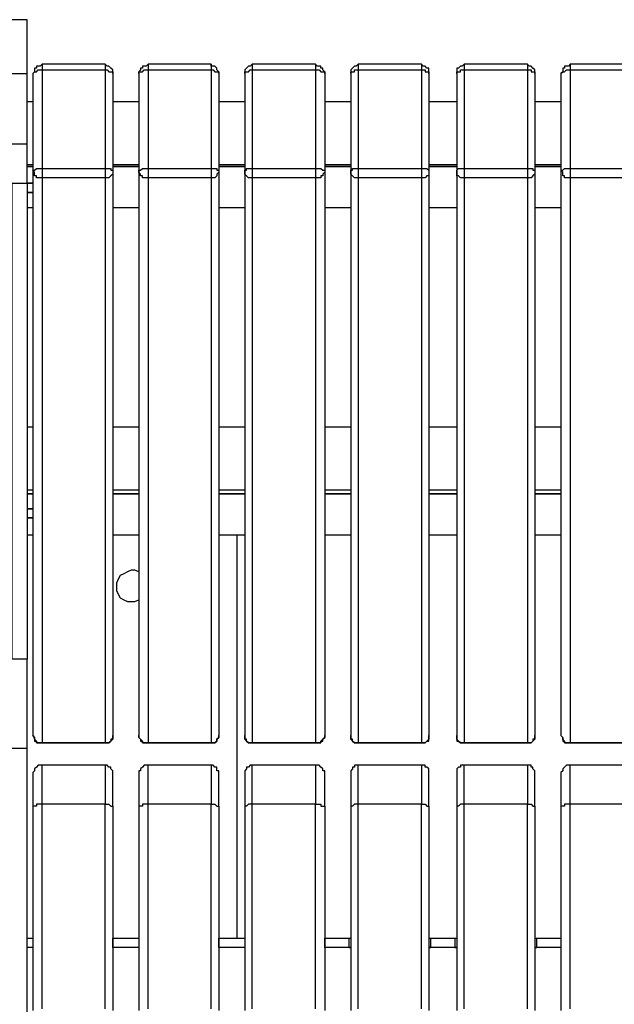
# Model space of a CAD drawing. Units: millimetres. Extents: x -202 to 2254, y -162 to 4212.
# Drawn here: x 900 to 1126, y 2715 to 3088 of the extents above; entities that cross this region are included whole.
import ezdxf

# ---------------------------------------------------------------- set-up
doc = ezdxf.new("R2010")
doc.units = ezdxf.units.MM
doc.layers.add('МАФ', color=255, linetype='Continuous', lineweight=5)
doc.layers.add('Размеры', color=7, linetype='Continuous', lineweight=30)

# ---------------------------------------------------------------- blocks, each defined once
blk = doc.blocks.new('Скамейка стальная Авиньон - 1.8 м')
at = {"layer": 'МАФ', "lineweight": 25}
for points in [[(897.18, 680.86), (902.82, 680.86), (902.82, 681.56), (902.82, 682.27), (902.82, 683.68), (902.82, 685.79), (902.82, 687.21), (902.82, 689.32), (902.82, 691.44), (902.82, 693.56), (902.82, 695.67), (897.18, 695.67)], [(897.18, 722.48), (902.82, 722.48), (902.82, 725.31), (902.82, 728.13), (902.82, 730.95), (902.82, 733.77), (902.82, 735.89), (902.82, 738.01), (902.82, 740.12), (902.82, 740.83), (902.82, 742.24), (902.82, 742.94), (897.18, 742.94)], [(932.46, 726.01), (932.46, 725.31), (932.46, 724.6), (932.46, 723.89), (933.16, 723.89), (933.87, 723.19), (934.57, 723.19), (935.28, 723.19), (935.28, 722.48), (935.28, 723.19), (935.28, 723.89), (934.57, 724.6), (933.87, 725.31), (933.16, 725.31), (932.46, 726.01), (908.47, 726.01), (907.76, 725.31), (907.06, 725.31), (906.35, 725.31), (906.35, 724.6), (905.64, 724.6), (905.64, 723.89), (905.64, 723.19), (904.94, 722.48), (904.94, 685.79), (904.94, 471.31)], [(908.47, 726.01), (908.47, 725.31), (908.47, 724.6), (908.47, 723.89), (932.46, 723.89), (932.46, 686.5), (933.16, 686.5), (933.87, 686.5), (934.57, 686.5), (934.57, 685.79), (935.28, 685.79), (935.28, 685.09), (935.28, 684.38), (934.57, 683.68), (933.87, 682.97), (933.16, 682.97), (932.46, 682.97), (908.47, 682.97), (908.47, 468.49)], [(972.67, 726.01), (972.67, 725.31), (972.67, 724.6), (972.67, 723.89), (973.38, 723.89), (974.08, 723.19), (974.79, 723.19), (975.49, 723.19), (975.49, 722.48), (975.49, 723.19), (974.79, 723.89), (974.79, 724.6), (974.08, 725.31), (973.38, 725.31), (972.67, 725.31), (972.67, 726.01), (948.68, 726.01), (947.98, 725.31), (947.27, 725.31), (946.57, 725.31), (946.57, 724.6), (945.86, 724.6), (945.86, 723.89), (945.16, 723.19), (945.16, 722.48), (945.16, 685.79), (945.16, 471.31)], [(948.68, 726.01), (948.68, 725.31), (948.68, 724.6), (948.68, 723.89), (972.67, 723.89), (972.67, 686.5), (973.38, 686.5), (974.08, 686.5), (974.79, 686.5), (974.79, 685.79), (975.49, 685.79), (975.49, 685.09), (974.79, 684.38), (974.79, 683.68), (974.08, 682.97), (973.38, 682.97), (972.67, 682.97), (948.68, 682.97), (948.68, 468.49)], [(1012.18, 726.01), (1012.18, 725.31), (1012.18, 724.6), (1012.18, 723.89), (1012.89, 723.89), (1013.59, 723.89), (1014.3, 723.19), (1015, 723.19), (1015.71, 723.19), (1015.71, 722.48), (1015.71, 723.19), (1015, 723.89), (1015, 724.6), (1014.3, 724.6), (1014.3, 725.31), (1013.59, 725.31), (1012.89, 725.31), (1012.18, 726.01), (988.19, 726.01), (987.49, 725.31), (986.78, 725.31), (986.08, 724.6), (985.37, 723.89), (985.37, 723.19), (985.37, 722.48), (985.37, 685.79), (985.37, 471.31)], [(988.19, 726.01), (988.19, 725.31), (988.19, 724.6), (988.19, 723.89), (1012.18, 723.89), (1012.18, 686.5), (1012.89, 686.5), (1013.59, 686.5), (1014.3, 686.5), (1015, 685.79), (1015.71, 685.79), (1015.71, 685.09), (1015, 684.38), (1015, 683.68), (1014.3, 683.68), (1014.3, 682.97), (1013.59, 682.97), (1012.89, 682.97), (1012.18, 682.97), (988.19, 682.97), (988.19, 468.49)], [(1052.4, 726.01), (1052.4, 725.31), (1052.4, 724.6), (1052.4, 723.89), (1053.1, 723.89), (1053.81, 723.89), (1053.81, 723.19), (1054.52, 723.19), (1055.22, 723.19), (1055.22, 722.48), (1055.22, 723.19), (1055.22, 723.89), (1055.22, 724.6), (1054.52, 724.6), (1053.81, 725.31), (1053.1, 725.31), (1052.4, 726.01), (1028.41, 726.01), (1027.7, 725.31), (1027, 725.31), (1026.29, 724.6), (1025.59, 723.89), (1025.59, 723.19), (1025.59, 722.48), (1025.59, 685.79), (1025.59, 471.31)], [(1028.41, 726.01), (1028.41, 725.31), (1028.41, 724.6), (1028.41, 723.89), (1052.4, 723.89), (1052.4, 686.5), (1053.1, 686.5), (1053.81, 686.5), (1054.52, 686.5), (1055.22, 685.79), (1055.22, 685.09), (1055.22, 684.38), (1055.22, 683.68), (1054.52, 683.68), (1053.81, 682.97), (1053.1, 682.97), (1052.4, 682.97), (1028.41, 682.97), (1028.41, 468.49)], [(1092.62, 726.01), (1092.62, 725.31), (1092.62, 724.6), (1092.62, 723.89), (1093.32, 723.89), (1094.03, 723.89), (1094.03, 723.19), (1094.73, 723.19), (1095.44, 723.19), (1095.44, 722.48), (1095.44, 723.19), (1095.44, 723.89), (1094.73, 724.6), (1094.03, 725.31), (1093.32, 725.31), (1092.62, 726.01), (1068.63, 726.01), (1067.92, 725.31), (1067.22, 725.31), (1066.51, 724.6), (1065.8, 724.6), (1065.8, 723.89), (1065.8, 723.19), (1065.8, 722.48), (1065.8, 685.79), (1065.8, 471.31)], [(1068.63, 726.01), (1068.63, 725.31), (1068.63, 724.6), (1068.63, 723.89), (1092.62, 723.89), (1092.62, 686.5), (1093.32, 686.5), (1094.03, 686.5), (1094.73, 686.5), (1094.73, 685.79), (1095.44, 685.79), (1095.44, 685.09), (1095.44, 684.38), (1094.73, 683.68), (1094.03, 682.97), (1093.32, 682.97), (1092.62, 682.97), (1068.63, 682.97), (1068.63, 468.49)], [(1132.83, 726.01), (1108.84, 726.01), (1108.14, 725.31), (1107.43, 725.31), (1106.73, 725.31), (1106.73, 724.6), (1106.02, 724.6), (1106.02, 723.89), (1106.02, 723.19), (1105.32, 722.48), (1105.32, 685.79), (1105.32, 471.31)], [(1108.84, 726.01), (1108.84, 725.31), (1108.84, 724.6), (1108.84, 723.89), (1132.83, 723.89), (1132.83, 686.5), (1133.54, 686.5), (1134.24, 686.5), (1134.95, 686.5), (1134.95, 685.79), (1135.65, 685.79), (1135.65, 685.09), (1135.65, 684.38), (1134.95, 683.68), (1134.24, 682.97), (1133.54, 682.97), (1132.83, 682.97), (1108.84, 682.97), (1108.84, 468.49)], [(902.82, 695.67), (902.82, 722.48)], [(904.94, 722.48), (905.64, 723.19), (906.35, 723.19), (907.06, 723.89), (907.76, 723.89), (908.47, 723.89), (908.47, 686.5), (932.46, 686.5), (932.46, 685.79), (932.46, 685.09), (932.46, 684.38), (932.46, 683.68), (932.46, 682.97), (932.46, 468.49)], [(935.28, 722.48), (935.28, 685.79), (935.28, 471.31)], [(945.16, 722.48), (945.16, 723.19), (945.86, 723.19), (946.57, 723.19), (947.27, 723.89), (947.98, 723.89), (948.68, 723.89), (948.68, 686.5), (972.67, 686.5), (972.67, 685.79), (972.67, 685.09), (972.67, 684.38), (972.67, 683.68), (972.67, 682.97), (972.67, 468.49)], [(975.49, 722.48), (975.49, 685.79), (975.49, 471.31)], [(985.37, 722.48), (985.37, 723.19), (986.08, 723.19), (986.78, 723.19), (987.49, 723.89), (988.19, 723.89), (988.19, 686.5), (1012.18, 686.5), (1012.18, 685.79), (1012.18, 685.09), (1012.18, 684.38), (1012.18, 683.68), (1012.18, 682.97), (1012.18, 468.49)], [(1015.71, 722.48), (1015.71, 685.79), (1015.71, 471.31)], [(1025.59, 722.48), (1025.59, 723.19), (1026.29, 723.19), (1027, 723.19), (1027, 723.89), (1027.7, 723.89), (1028.41, 723.89), (1028.41, 686.5), (1052.4, 686.5), (1052.4, 685.79), (1052.4, 685.09), (1052.4, 684.38), (1052.4, 683.68), (1052.4, 682.97), (1052.4, 468.49)], [(1055.22, 722.48), (1055.22, 685.79), (1055.22, 471.31)], [(1065.8, 722.48), (1065.8, 723.19), (1066.51, 723.19), (1067.22, 723.19), (1067.22, 723.89), (1067.92, 723.89), (1068.63, 723.89), (1068.63, 686.5), (1092.62, 686.5), (1092.62, 685.79), (1092.62, 685.09), (1092.62, 684.38), (1092.62, 683.68), (1092.62, 682.97), (1092.62, 468.49)], [(1095.44, 722.48), (1095.44, 685.79), (1095.44, 471.31)], [(1105.32, 722.48), (1106.02, 723.19), (1106.73, 723.19), (1107.43, 723.89), (1108.14, 723.89), (1108.84, 723.89), (1108.84, 686.5), (1132.83, 686.5), (1132.83, 685.79), (1132.83, 685.09), (1132.83, 684.38), (1132.83, 683.68), (1132.83, 682.97), (1132.83, 468.49)], [(902.82, 711.9), (904.94, 711.9)], [(935.28, 711.9), (945.16, 711.9)], [(975.49, 711.9), (985.37, 711.9)], [(1015.71, 711.9), (1025.59, 711.9)], [(1055.22, 711.9), (1065.8, 711.9)], [(1095.44, 711.9), (1105.32, 711.9)], [(904.94, 687.91), (902.82, 687.91)], [(945.16, 687.91), (935.28, 687.91)], [(985.37, 687.91), (975.49, 687.91)], [(1025.59, 687.91), (1015.71, 687.91)], [(1065.8, 687.91), (1055.22, 687.91)], [(1105.32, 687.91), (1095.44, 687.91)], [(902.82, 680.86), (904.94, 680.86), (902.82, 680.86), (902.82, 500.24), (897.18, 500.24), (897.18, 680.86), (894.36, 680.86), (897.18, 680.86)], [(902.82, 671.68), (904.94, 671.68)], [(935.28, 671.68), (945.16, 671.68)], [(975.49, 671.68), (985.37, 671.68)], [(1015.71, 671.68), (1025.59, 671.68)], [(1055.22, 671.68), (1065.8, 671.68)], [(1095.44, 671.68), (1105.32, 671.68)], [(902.82, 588.43), (904.94, 588.43)], [(935.28, 588.43), (945.16, 588.43)], [(975.49, 588.43), (985.37, 588.43)], [(1015.71, 588.43), (1025.59, 588.43)], [(1055.22, 588.43), (1065.8, 588.43)], [(1095.44, 588.43), (1105.32, 588.43)], [(904.94, 564.44), (902.82, 564.44)], [(945.16, 564.44), (935.28, 564.44)], [(985.37, 564.44), (975.49, 564.44)], [(1025.59, 564.44), (1015.71, 564.44)], [(1065.8, 564.44), (1055.22, 564.44)], [(1105.32, 564.44), (1095.44, 564.44)], [(902.82, 547.51), (904.94, 547.51)], [(935.28, 547.51), (945.16, 547.51)], [(975.49, 547.51), (985.37, 547.51)], [(982.55, 394.4), (982.55, 547.51)], [(1015.71, 547.51), (1025.59, 547.51)], [(1055.22, 547.51), (1065.8, 547.51)], [(1095.44, 547.51), (1105.32, 547.51)], [(945.16, 533.4), (943.74, 534.1), (942.33, 534.1), (940.92, 533.4), (939.51, 532.69), (938.1, 531.98), (937.39, 530.57), (936.69, 529.16), (936.69, 527.75), (936.69, 526.34), (937.39, 524.93), (938.1, 523.52), (939.51, 522.81), (940.92, 522.11), (942.33, 522.11), (943.74, 522.11), (945.16, 522.81)], [(902.82, 466.37), (902.82, 469.9), (902.82, 472.72), (902.82, 476.25), (902.82, 479.77), (902.82, 482.6), (902.82, 485.42), (902.82, 488.24), (902.82, 491.06), (902.82, 493.18), (902.82, 495.3), (902.82, 497.41), (902.82, 498.82), (902.82, 500.24)], [(1132.83, 468.49), (1108.84, 468.49), (1108.14, 468.49), (1107.43, 468.49), (1106.73, 468.49), (1106.73, 469.19), (1106.02, 469.9), (1106.02, 470.6), (1105.32, 471.31), (1106.02, 470.6), (1106.02, 469.9), (1106.02, 469.19), (1106.73, 469.19), (1106.73, 468.49), (1107.43, 468.49), (1108.14, 468.49), (1108.84, 468.49), (1132.83, 468.49)], [(908.47, 468.49), (908.47, 468.49)], [(932.46, 468.49), (932.46, 468.49)], [(948.68, 468.49), (948.68, 468.49)], [(972.67, 468.49), (972.67, 468.49)], [(988.19, 468.49), (988.19, 468.49)], [(1012.18, 468.49), (1012.18, 468.49)], [(1028.41, 468.49), (1028.41, 468.49)], [(1052.4, 468.49), (1052.4, 468.49)], [(1068.63, 468.49), (1068.63, 468.49)], [(1092.62, 468.49), (1092.62, 468.49)], [(1108.84, 468.49), (1108.84, 468.49)], [(902.82, 28.93), (902.82, 54.33), (902.82, 80.43), (902.82, 106.54), (902.82, 131.94), (902.82, 158.04), (902.82, 183.44), (902.82, 209.55), (902.82, 235.65), (902.82, 261.05), (902.82, 287.16), (902.82, 312.56), (902.82, 338.66), (902.82, 364.06), (902.82, 389.46), (902.82, 415.57), (902.82, 440.97), (902.82, 466.37), (897.18, 466.37)], [(935.28, 444.5), (935.28, 446.61), (935.28, 448.73), (935.28, 450.85), (935.28, 452.96), (935.28, 454.37), (935.28, 455.79), (935.28, 456.49), (935.28, 457.2), (935.28, 457.9), (934.57, 458.61), (934.57, 459.31), (933.87, 459.31), (933.16, 460.02), (932.46, 460.02), (908.47, 460.02), (907.76, 460.02), (907.06, 460.02), (906.35, 459.31), (905.64, 458.61), (905.64, 457.9), (904.94, 457.2), (904.94, 456.49), (904.94, 455.79), (904.94, 454.37), (904.94, 452.96), (904.94, 450.85), (904.94, 448.73), (904.94, 446.61), (904.94, 444.5), (904.94, 419.1), (904.94, 392.99), (904.94, 366.89)], [(908.47, 367.59), (908.47, 393.7), (908.47, 419.1), (908.47, 445.2), (907.76, 445.2), (907.06, 445.2), (906.35, 445.2), (906.35, 444.5), (905.64, 444.5), (904.94, 444.5)], [(932.46, 367.59), (932.46, 393.7), (932.46, 419.1), (932.46, 445.2), (908.47, 445.2), (908.47, 447.32), (908.47, 450.14), (908.47, 452.26), (908.47, 454.37), (908.47, 455.79), (908.47, 457.2), (908.47, 458.61), (908.47, 459.31), (908.47, 460.02)], [(932.46, 460.02), (932.46, 459.31), (932.46, 458.61), (932.46, 457.2), (932.46, 455.79), (932.46, 454.37), (932.46, 452.26), (932.46, 450.14), (932.46, 447.32), (932.46, 445.2), (933.16, 445.2), (933.87, 445.2), (934.57, 444.5), (935.28, 444.5), (935.28, 419.1), (935.28, 392.99), (935.28, 366.89)], [(975.49, 444.5), (975.49, 446.61), (975.49, 448.73), (975.49, 450.85), (975.49, 452.96), (975.49, 454.37), (975.49, 455.79), (975.49, 456.49), (975.49, 457.2), (975.49, 457.9), (974.79, 457.9), (974.79, 458.61), (974.79, 459.31), (974.08, 459.31), (973.38, 460.02), (972.67, 460.02), (948.68, 460.02), (947.98, 460.02), (947.27, 460.02), (946.57, 459.31), (945.86, 458.61), (945.86, 457.9), (945.16, 457.9), (945.16, 457.2), (945.16, 456.49), (945.16, 455.79), (945.16, 454.37), (945.16, 452.96), (945.16, 450.85), (945.16, 448.73), (945.16, 446.61), (945.16, 444.5), (945.16, 419.1), (945.16, 392.99), (945.16, 366.89)], [(948.68, 367.59), (948.68, 393.7), (948.68, 419.1), (948.68, 445.2), (947.98, 445.2), (947.27, 445.2), (946.57, 445.2), (946.57, 444.5), (945.86, 444.5), (945.16, 444.5)], [(972.67, 367.59), (972.67, 393.7), (972.67, 419.1), (972.67, 445.2), (948.68, 445.2), (948.68, 447.32), (948.68, 450.14), (948.68, 452.26), (948.68, 454.37), (948.68, 455.79), (948.68, 457.2), (948.68, 458.61), (948.68, 459.31), (948.68, 460.02)], [(972.67, 460.02), (972.67, 459.31), (972.67, 458.61), (972.67, 457.2), (972.67, 455.79), (972.67, 454.37), (972.67, 452.26), (972.67, 450.14), (972.67, 447.32), (972.67, 445.2), (973.38, 445.2), (974.08, 445.2), (974.79, 444.5), (975.49, 444.5), (975.49, 419.1), (975.49, 392.99), (975.49, 366.89)], [(1015.71, 444.5), (1015.71, 446.61), (1015.71, 448.73), (1015.71, 450.85), (1015.71, 452.96), (1015.71, 454.37), (1015.71, 455.79), (1015.71, 456.49), (1015.71, 457.2), (1015.71, 457.9), (1015, 457.9), (1015, 458.61), (1014.3, 459.31), (1013.59, 460.02), (1012.89, 460.02), (1012.18, 460.02), (988.19, 460.02), (987.49, 460.02), (986.78, 459.31), (986.08, 459.31), (986.08, 458.61), (985.37, 457.9), (985.37, 457.2), (985.37, 456.49), (985.37, 455.79), (985.37, 454.37), (985.37, 452.96), (985.37, 450.85), (985.37, 448.73), (985.37, 446.61), (985.37, 444.5), (985.37, 419.1), (985.37, 392.99), (985.37, 366.89)], [(988.19, 367.59), (988.19, 393.7), (988.19, 419.1), (988.19, 445.2), (987.49, 445.2), (986.78, 445.2), (986.08, 444.5), (985.37, 444.5)], [(1012.18, 367.59), (1012.18, 393.7), (1012.18, 419.1), (1012.18, 445.2), (988.19, 445.2), (988.19, 447.32), (988.19, 450.14), (988.19, 452.26), (988.19, 454.37), (988.19, 455.79), (988.19, 457.2), (988.19, 458.61), (988.19, 459.31), (988.19, 460.02)], [(1012.18, 460.02), (1012.18, 459.31), (1012.18, 458.61), (1012.18, 457.2), (1012.18, 455.79), (1012.18, 454.37), (1012.18, 452.26), (1012.18, 450.14), (1012.18, 447.32), (1012.18, 445.2), (1012.89, 445.2), (1013.59, 445.2), (1014.3, 445.2), (1014.3, 444.5), (1015, 444.5), (1015.71, 444.5), (1015.71, 419.1), (1015.71, 392.99), (1015.71, 366.89)], [(1055.22, 444.5), (1055.22, 446.61), (1055.22, 448.73), (1055.22, 450.85), (1055.22, 452.96), (1055.22, 454.37), (1055.22, 455.79), (1055.22, 456.49), (1055.22, 457.2), (1055.22, 457.9), (1055.22, 458.61), (1054.52, 459.31), (1053.81, 459.31), (1053.81, 460.02), (1053.1, 460.02), (1052.4, 460.02), (1028.41, 460.02), (1027.7, 460.02), (1027, 460.02), (1027, 459.31), (1026.29, 459.31), (1026.29, 458.61), (1025.59, 457.9), (1025.59, 457.2), (1025.59, 456.49), (1025.59, 455.79), (1025.59, 454.37), (1025.59, 452.96), (1025.59, 450.85), (1025.59, 448.73), (1025.59, 446.61), (1025.59, 444.5), (1025.59, 419.1), (1025.59, 392.99), (1025.59, 366.89)], [(1028.41, 367.59), (1028.41, 393.7), (1028.41, 419.1), (1028.41, 445.2), (1027.7, 445.2), (1027, 445.2), (1026.29, 444.5), (1025.59, 444.5)], [(1052.4, 367.59), (1052.4, 393.7), (1052.4, 419.1), (1052.4, 445.2), (1028.41, 445.2), (1028.41, 447.32), (1028.41, 450.14), (1028.41, 452.26), (1028.41, 454.37), (1028.41, 455.79), (1028.41, 457.2), (1028.41, 458.61), (1028.41, 459.31), (1028.41, 460.02)], [(1052.4, 460.02), (1052.4, 459.31), (1052.4, 458.61), (1052.4, 457.2), (1052.4, 455.79), (1052.4, 454.37), (1052.4, 452.26), (1052.4, 450.14), (1052.4, 447.32), (1052.4, 445.2), (1053.1, 445.2), (1053.81, 445.2), (1054.52, 444.5), (1055.22, 444.5), (1055.22, 419.1), (1055.22, 392.99), (1055.22, 366.89)], [(1095.44, 444.5), (1095.44, 446.61), (1095.44, 448.73), (1095.44, 450.85), (1095.44, 452.96), (1095.44, 454.37), (1095.44, 455.79), (1095.44, 456.49), (1095.44, 457.2), (1095.44, 457.9), (1094.73, 458.61), (1094.73, 459.31), (1094.03, 459.31), (1094.03, 460.02), (1093.32, 460.02), (1092.62, 460.02), (1068.63, 460.02), (1067.92, 460.02), (1067.22, 460.02), (1067.22, 459.31), (1066.51, 459.31), (1065.8, 458.61), (1065.8, 457.9), (1065.8, 457.2), (1065.8, 456.49), (1065.8, 455.79), (1065.8, 454.37), (1065.8, 452.96), (1065.8, 450.85), (1065.8, 448.73), (1065.8, 446.61), (1065.8, 444.5), (1065.8, 419.1), (1065.8, 392.99), (1065.8, 366.89)], [(1068.63, 367.59), (1068.63, 393.7), (1068.63, 419.1), (1068.63, 445.2), (1067.92, 445.2), (1067.22, 445.2), (1066.51, 444.5), (1065.8, 444.5)], [(1092.62, 367.59), (1092.62, 393.7), (1092.62, 419.1), (1092.62, 445.2), (1068.63, 445.2), (1068.63, 447.32), (1068.63, 450.14), (1068.63, 452.26), (1068.63, 454.37), (1068.63, 455.79), (1068.63, 457.2), (1068.63, 458.61), (1068.63, 459.31), (1068.63, 460.02)], [(1092.62, 460.02), (1092.62, 459.31), (1092.62, 458.61), (1092.62, 457.2), (1092.62, 455.79), (1092.62, 454.37), (1092.62, 452.26), (1092.62, 450.14), (1092.62, 447.32), (1092.62, 445.2), (1093.32, 445.2), (1094.03, 445.2), (1094.73, 444.5), (1095.44, 444.5), (1095.44, 419.1), (1095.44, 392.99), (1095.44, 366.89)], [(1132.83, 460.02), (1108.84, 460.02), (1108.14, 460.02), (1107.43, 460.02), (1106.73, 459.31), (1106.02, 458.61), (1106.02, 457.9), (1105.32, 457.2), (1105.32, 456.49), (1105.32, 455.79), (1105.32, 454.37), (1105.32, 452.96), (1105.32, 450.85), (1105.32, 448.73), (1105.32, 446.61), (1105.32, 444.5), (1105.32, 419.1), (1105.32, 392.99), (1105.32, 366.89)], [(1108.84, 367.59), (1108.84, 393.7), (1108.84, 419.1), (1108.84, 445.2), (1108.14, 445.2), (1107.43, 445.2), (1106.73, 445.2), (1106.73, 444.5), (1106.02, 444.5), (1105.32, 444.5)], [(1132.83, 445.2), (1108.84, 445.2), (1108.84, 447.32), (1108.84, 450.14), (1108.84, 452.26), (1108.84, 454.37), (1108.84, 455.79), (1108.84, 457.2), (1108.84, 458.61), (1108.84, 459.31), (1108.84, 460.02)], [(902.82, 394.4), (904.94, 394.4), (904.94, 390.87), (902.82, 390.87)], [(904.94, 394.4), (904.94, 394.4)], [(935.28, 394.4), (935.28, 394.4)], [(945.16, 394.4), (945.16, 394.4)], [(975.49, 394.4), (975.49, 394.4)], [(985.37, 394.4), (985.37, 394.4)], [(1015.71, 394.4), (1015.71, 394.4)], [(1024.88, 394.4), (1025.59, 394.4)], [(1055.22, 394.4), (1055.93, 394.4)], [(1065.1, 394.4), (1065.8, 394.4)], [(1095.44, 394.4), (1096.14, 394.4)], [(1105.32, 394.4), (1105.32, 394.4)], [(904.94, 390.87), (904.94, 390.87)], [(904.94, 390.87), (904.94, 390.87)], [(935.28, 390.87), (935.28, 390.87)], [(935.28, 390.87), (935.28, 390.87)], [(945.16, 390.87), (945.16, 390.87)], [(945.16, 390.87), (945.16, 390.87)], [(975.49, 390.87), (975.49, 390.87)], [(975.49, 390.87), (975.49, 390.87)], [(985.37, 390.87), (985.37, 390.87)], [(985.37, 390.87), (985.37, 390.87)], [(1015.71, 390.87), (1015.71, 390.87)], [(1015.71, 390.87), (1015.71, 390.87)], [(1105.32, 390.87), (1105.32, 390.87)], [(1105.32, 390.87), (1105.32, 390.87)]]:
    blk.add_lwpolyline(points, dxfattribs=at)
for points in [[(902.82, 687.21), (904.94, 687.21)], [(904.94, 685.79), (905.64, 685.79), (906.35, 686.5), (907.06, 686.5), (907.76, 686.5), (908.47, 686.5), (908.47, 685.79), (908.47, 685.09), (908.47, 684.38), (908.47, 683.68), (908.47, 682.97), (907.76, 682.97), (907.06, 682.97), (906.35, 682.97), (906.35, 683.68), (905.64, 683.68), (905.64, 684.38), (905.64, 685.09)], [(935.28, 687.21), (945.16, 687.21)], [(945.16, 685.79), (945.86, 685.79), (946.57, 686.5), (947.27, 686.5), (947.98, 686.5), (948.68, 686.5), (948.68, 685.79), (948.68, 685.09), (948.68, 684.38), (948.68, 683.68), (948.68, 682.97), (947.98, 682.97), (947.27, 682.97), (946.57, 682.97), (946.57, 683.68), (945.86, 683.68), (945.86, 684.38), (945.16, 685.09)], [(975.49, 687.21), (985.37, 687.21)], [(985.37, 685.79), (986.08, 685.79), (986.08, 686.5), (986.78, 686.5), (987.49, 686.5), (988.19, 686.5), (988.19, 685.79), (988.19, 685.09), (988.19, 684.38), (988.19, 683.68), (988.19, 682.97), (987.49, 682.97), (986.78, 682.97), (986.08, 683.68), (985.37, 684.38), (985.37, 685.09)], [(1015.71, 687.21), (1025.59, 687.21)], [(1025.59, 685.79), (1026.29, 685.79), (1026.29, 686.5), (1027, 686.5), (1027.7, 686.5), (1028.41, 686.5), (1028.41, 685.79), (1028.41, 685.09), (1028.41, 684.38), (1028.41, 683.68), (1028.41, 682.97), (1027.7, 682.97), (1027, 682.97), (1026.29, 683.68), (1025.59, 684.38), (1025.59, 685.09)], [(1055.22, 687.21), (1065.8, 687.21)], [(1065.8, 685.79), (1066.51, 686.5), (1067.22, 686.5), (1067.92, 686.5), (1068.63, 686.5), (1068.63, 685.79), (1068.63, 685.09), (1068.63, 684.38), (1068.63, 683.68), (1068.63, 682.97), (1067.92, 682.97), (1067.22, 682.97), (1066.51, 683.68), (1065.8, 683.68), (1065.8, 684.38), (1065.8, 685.09)], [(1095.44, 687.21), (1105.32, 687.21)], [(1105.32, 685.79), (1106.02, 685.79), (1106.73, 686.5), (1107.43, 686.5), (1108.14, 686.5), (1108.84, 686.5), (1108.84, 685.79), (1108.84, 685.09), (1108.84, 684.38), (1108.84, 683.68), (1108.84, 682.97), (1108.14, 682.97), (1107.43, 682.97), (1106.73, 682.97), (1106.73, 683.68), (1106.02, 683.68), (1106.02, 684.38), (1106.02, 685.09)], [(904.94, 677.33), (902.82, 677.33)], [(902.82, 563.03), (904.94, 563.03)], [(935.28, 563.03), (945.16, 563.03)], [(975.49, 563.03), (985.37, 563.03)], [(1015.71, 563.03), (1025.59, 563.03)], [(1055.22, 563.03), (1065.8, 563.03)], [(1095.44, 563.03), (1105.32, 563.03)], [(902.82, 557.38), (904.94, 557.38)], [(904.94, 553.86), (902.82, 553.86)], [(932.46, 468.49), (908.47, 468.49), (907.76, 468.49), (907.06, 468.49), (906.35, 468.49), (906.35, 469.19), (905.64, 469.9), (905.64, 470.6), (904.94, 471.31), (905.64, 470.6), (905.64, 469.9), (905.64, 469.19), (906.35, 469.19), (906.35, 468.49), (907.06, 468.49), (907.76, 468.49), (908.47, 468.49), (932.46, 468.49), (933.16, 468.49), (933.87, 468.49), (934.57, 469.19), (935.28, 469.9), (935.28, 470.6), (935.28, 471.31), (935.28, 470.6), (935.28, 469.9), (934.57, 469.9), (934.57, 469.19), (933.87, 468.49), (933.16, 468.49)], [(972.67, 468.49), (948.68, 468.49), (947.98, 468.49), (947.27, 468.49), (946.57, 468.49), (946.57, 469.19), (945.86, 469.9), (945.16, 470.6), (945.16, 471.31), (945.16, 470.6), (945.86, 469.9), (945.86, 469.19), (946.57, 469.19), (946.57, 468.49), (947.27, 468.49), (947.98, 468.49), (948.68, 468.49), (972.67, 468.49), (973.38, 468.49), (974.08, 468.49), (974.79, 469.19), (974.79, 469.9), (975.49, 470.6), (975.49, 471.31), (975.49, 470.6), (974.79, 469.9), (974.79, 469.19), (974.08, 468.49), (973.38, 468.49)], [(1012.18, 468.49), (988.19, 468.49), (987.49, 468.49), (986.78, 468.49), (986.08, 469.19), (986.08, 469.9), (985.37, 469.9), (985.37, 470.6), (985.37, 471.31), (985.37, 470.6), (985.37, 469.9), (986.08, 469.19), (986.78, 468.49), (987.49, 468.49), (988.19, 468.49), (1012.18, 468.49), (1012.89, 468.49), (1013.59, 468.49), (1014.3, 468.49), (1014.3, 469.19), (1015, 469.19), (1015, 469.9), (1015.71, 470.6), (1015.71, 471.31), (1015.71, 470.6), (1015, 469.9), (1014.3, 469.19), (1014.3, 468.49), (1013.59, 468.49), (1012.89, 468.49)], [(1052.4, 468.49), (1028.41, 468.49), (1027.7, 468.49), (1027, 468.49), (1026.29, 469.19), (1026.29, 469.9), (1025.59, 469.9), (1025.59, 470.6), (1025.59, 471.31), (1025.59, 470.6), (1025.59, 469.9), (1026.29, 469.19), (1027, 468.49), (1027.7, 468.49), (1028.41, 468.49), (1052.4, 468.49), (1053.1, 468.49), (1053.81, 468.49), (1054.52, 469.19), (1055.22, 469.19), (1055.22, 469.9), (1055.22, 470.6), (1055.22, 471.31), (1055.22, 470.6), (1055.22, 469.9), (1054.52, 469.19), (1053.81, 468.49), (1053.1, 468.49)], [(1092.62, 468.49), (1068.63, 468.49), (1067.92, 468.49), (1067.22, 468.49), (1066.51, 469.19), (1065.8, 469.9), (1065.8, 470.6), (1065.8, 471.31), (1065.8, 470.6), (1065.8, 469.9), (1065.8, 469.19), (1066.51, 469.19), (1067.22, 468.49), (1067.92, 468.49), (1068.63, 468.49), (1092.62, 468.49), (1093.32, 468.49), (1094.03, 468.49), (1094.73, 469.19), (1095.44, 469.9), (1095.44, 470.6), (1095.44, 471.31), (1095.44, 470.6), (1095.44, 469.9), (1094.73, 469.9), (1094.73, 469.19), (1094.03, 468.49), (1093.32, 468.49)], [(945.16, 394.4), (945.16, 390.87), (935.28, 390.87), (935.28, 394.4)], [(985.37, 394.4), (985.37, 390.87), (975.49, 390.87), (975.49, 394.4)], [(1024.88, 394.4), (1024.88, 390.87), (1015.71, 390.87), (1015.71, 394.4)], [(1065.1, 394.4), (1065.1, 390.87), (1055.93, 390.87), (1055.93, 394.4)], [(1105.32, 394.4), (1105.32, 390.87), (1096.14, 390.87), (1096.14, 394.4)], [(1024.88, 390.87), (1025.59, 390.87)], [(1055.22, 390.87), (1055.93, 390.87)], [(1065.1, 390.87), (1065.8, 390.87)], [(1095.44, 390.87), (1096.14, 390.87)]]:
    blk.add_lwpolyline(points, close=True, dxfattribs=at)

msp = doc.modelspace()

# ---------------------------------------------------------------- block references
at = {"layer": 'Размеры'}
msp.add_blockref('Скамейка стальная Авиньон - 1.8 м', (0, 2345.23), dxfattribs=at)

doc.saveas('drawing.dxf')
